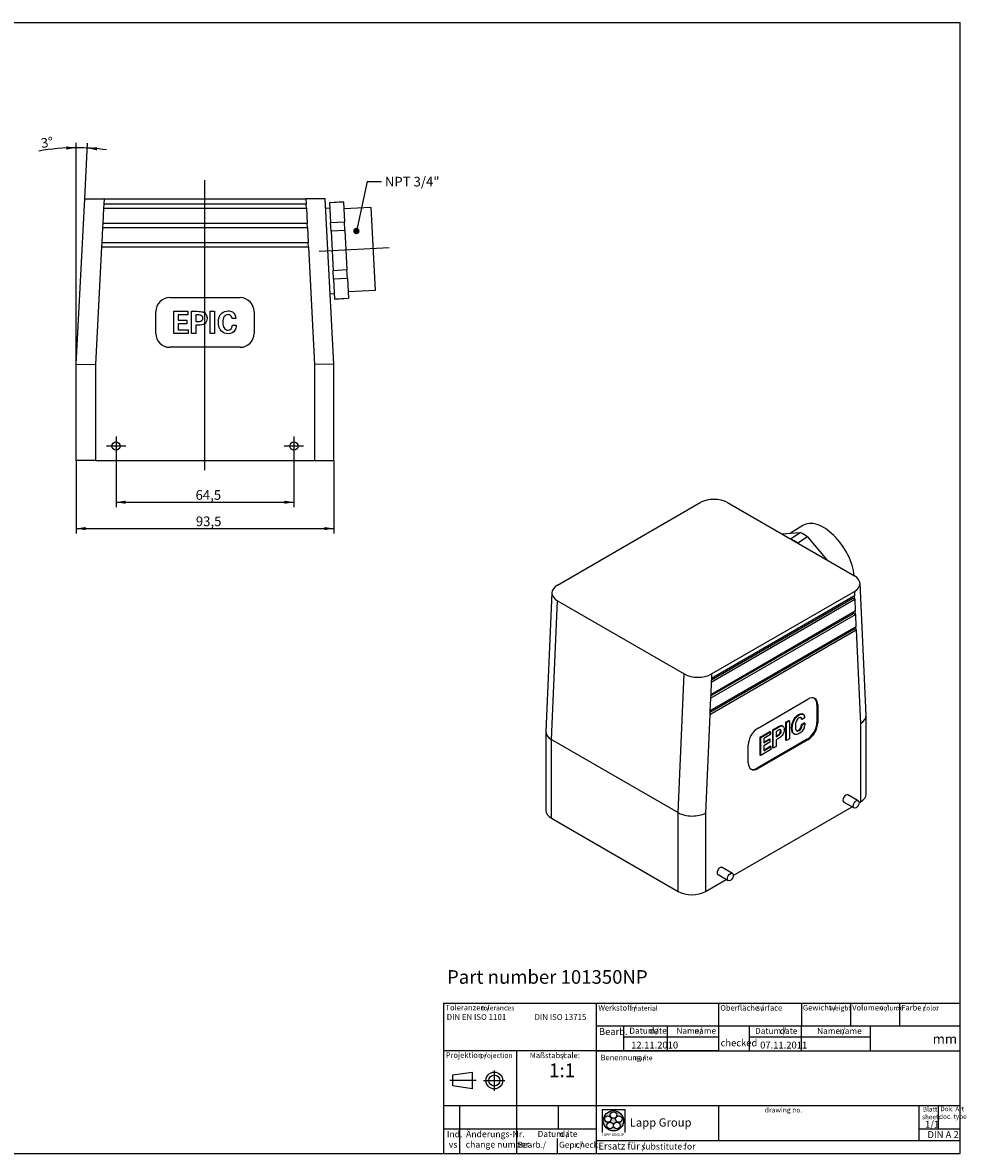
# Model space of a CAD drawing. Units: millimetres. Extents: x 5 to 591, y 5 to 415.
# Drawn here: x 249 to 591, y 5 to 415 of the extents above; entities that cross this region are included whole.
import ezdxf
from ezdxf.enums import TextEntityAlignment as Align
from ezdxf.lldxf.tags import DXFTag

# ---------------------------------------------------------------- set-up
doc = ezdxf.new("R2010")
doc.units = ezdxf.units.MM
for name, color, linetype in [('Default', 7, 'Continuous'), ('H_B_32_TS_NPT_34', 7, 'Continuous'), ('Hilfslinien', 7, 'Continuous'), ('Standard', 7, 'Continuous')]:
    doc.layers.add(name, color=color, linetype=linetype)
doc.styles.add('SEACAD_arial_ttfB', font='arial.ttf')
doc.styles.add('SEACAD_seiso_ttf', font='seiso.ttf')
doc.styles.add('SEACAD_seiso_ttfB', font='seiso.ttf')
doc.styles.add('SEACAD_seiso_ttfI', font='seiso.ttf')
tags = doc.linetypes.add('CENTER2', pattern=[28.575, 19.05, -3.175, 3.175, -3.175]).pattern_tags.tags
tags[10:11] = [DXFTag(74, 4), DXFTag(75, 0), DXFTag(340, '0'), DXFTag(46, 0.0), DXFTag(50, 0.0), DXFTag(44, 0.0), DXFTag(45, 0.0)]
tags[8:9] = [DXFTag(74, 4), DXFTag(75, 0), DXFTag(340, '0'), DXFTag(46, 0.0), DXFTag(50, 0.0), DXFTag(44, 0.0), DXFTag(45, 0.0)]
tags[6:7] = [DXFTag(74, 4), DXFTag(75, 0), DXFTag(340, '0'), DXFTag(46, 0.0), DXFTag(50, 0.0), DXFTag(44, 0.0), DXFTag(45, 0.0)]
tags[4:5] = [DXFTag(74, 4), DXFTag(75, 0), DXFTag(340, '0'), DXFTag(46, 0.0), DXFTag(50, 0.0), DXFTag(44, 0.0), DXFTag(45, 0.0)]
doc.dimstyles.new('DIN', dxfattribs={"dimtxt": 3.5, "dimasz": 3.5, "dimexe": 1.75, "dimexo": 0, "dimgap": 1.75, "dimtad": 1, "dimtxsty": 'SEACAD_seiso_ttf', "dimblk1": '_SE_FILLED', "dimblk2": '_SE_FILLED', "dimsah": 1, "dimcen": 1.75, "dimadec": 0, "dimazin": 0, "dimtfac": 1, "dimtmove": 0, "dimatfit": 3, "dimfxl": 0, "dimtolj": 1, "dimarcsym": 0})

# ---------------------------------------------------------------- blocks, each defined once
blk = doc.blocks.new('SEANNOT_GROUP1')
at = {"layer": 'Standard', "color": 7, "linetype": 'CENTER2'}
for p, q in [((282.82, 264.97), (282.82, 257.97)), ((286.32, 261.47), (279.32, 261.47))]:
    blk.add_line(p, q, dxfattribs=at)
blk = doc.blocks.new('SEANNOT_GROUP2')
at = {"layer": 'Standard', "color": 7, "linetype": 'CENTER2'}
for p, q in [((347.32, 264.97), (347.32, 257.97)), ((350.82, 261.47), (343.82, 261.47))]:
    blk.add_line(p, q, dxfattribs=at)
blk = doc.blocks.new('SEANNOT_GROUP3')
at = {"layer": 'Standard', "color": 7, "linetype": 'CENTER2'}
blk.add_line((315.07, 252.67), (315.07, 357.91), dxfattribs=at)
blk = doc.blocks.new('SEANNOT_GROUP6')
at = {"layer": 'Standard', "linetype": 'Continuous'}
h = blk.add_hatch(color=7, dxfattribs=at)
edge = h.paths.add_edge_path()
edge.add_ellipse((369.96, 339.44), major_axis=(1.17, 0), ratio=1, start_angle=0, end_angle=360)
at = {"layer": 'Standard', "color": 7, "linetype": 'Continuous'}
blk.add_line((373.82, 357.35), (379.07, 357.35), dxfattribs=at)
blk.add_lwpolyline([(373.82, 357.35), (369.96, 339.44)], dxfattribs=at)
at = {"layer": 'Standard', "color": 7, "linetype": 'Continuous', "style": 'SEACAD_seiso_ttf'}
blk.add_text('NPT 3/4"', height=3.5, dxfattribs=at).set_placement((380.29, 359.1), align=Align.TOP_LEFT)
blk = doc.blocks.new('SEANNOT_GROUP7')
at = {"layer": 'Standard', "color": 7, "linetype": 'CENTER2'}
blk.add_line((381.84, 333.33), (356.49, 332), dxfattribs=at)
blk = doc.blocks.new('SE1')
at = {"layer": 'H_B_32_TS_NPT_34', "color": 7, "linetype": 'Continuous'}
for p, q in [((268.32, 291.17), (271.46, 351.17)), ((271.46, 351.17), (278.47, 351.17)), ((278.37, 349.17), (278.29, 347.67)), ((278.47, 351.17), (278.37, 349.17)), ((351.77, 349.17), (278.37, 349.17)), ((278.47, 351.17), (351.66, 351.17)), ((358.67, 351.17), (351.66, 351.17)), ((351.66, 351.17), (351.77, 349.17)), ((351.85, 347.67), (351.77, 349.17)), ((361.82, 291.17), (358.67, 351.17)), ((365.24, 349.98), (360.25, 349.72)), ((365.25, 349.88), (360.25, 349.62)), ((360.25, 349.62), (360.25, 349.72)), ((360.25, 349.62), (360.63, 342.54)), ((365.25, 349.88), (365.24, 349.98)), ((365.25, 349.88), (365.62, 342.81)), ((278.29, 347.67), (278, 342.17)), ((278.29, 347.67), (351.85, 347.67)), ((351.85, 347.67), (352.13, 342.17)), ((360.35, 347.73), (358.86, 347.65)), ((375.36, 348.01), (365.37, 347.49)), ((376.93, 318.05), (375.36, 348.01)), ((277.92, 340.67), (277.63, 335.17)), ((278, 342.17), (277.92, 340.67)), ((277.92, 340.67), (352.21, 340.67)), ((352.13, 342.17), (278, 342.17)), ((352.21, 340.67), (352.13, 342.17)), ((352.21, 340.67), (352.5, 335.17)), ((360.63, 342.54), (365.62, 342.81)), ((360.79, 339.33), (360.63, 342.54)), ((365.79, 339.59), (365.62, 342.81)), ((365.79, 339.59), (360.79, 339.33)), ((360.79, 339.33), (361.54, 325.17)), ((365.79, 339.59), (366.53, 325.43)), ((277.55, 333.67), (275.32, 290.98)), ((277.63, 335.17), (277.55, 333.67)), ((277.55, 333.67), (352.58, 333.67)), ((352.5, 335.17), (277.63, 335.17)), ((352.58, 333.67), (352.5, 335.17)), ((352.58, 333.67), (354.82, 290.98)), ((361.54, 325.17), (366.53, 325.43)), ((361.7, 321.95), (361.54, 325.17)), ((366.7, 322.21), (366.53, 325.43)), ((366.7, 322.21), (361.7, 321.95)), ((361.7, 321.95), (362.08, 314.87)), ((366.7, 322.21), (367.07, 315.13)), ((360.48, 316.69), (361.98, 316.77)), ((366.94, 317.53), (376.93, 318.05)), ((302.27, 315.27), (327.87, 315.27)), ((362.08, 314.87), (367.07, 315.13)), ((362.08, 314.77), (367.07, 315.03)), ((362.08, 314.87), (362.08, 314.77)), ((367.07, 315.13), (367.07, 315.03)), ((297.27, 302.27), (297.27, 310.27)), ((303.76, 302.32), (303.76, 310.32)), ((303.76, 310.32), (308.8, 310.32)), ((305.31, 309), (305.31, 307.12)), ((308.8, 309), (305.31, 309)), ((308.8, 310.32), (308.8, 309)), ((310.2, 302.32), (310.2, 310.32)), ((311.74, 309), (311.74, 306.62)), ((316.98, 302.32), (316.98, 310.32)), ((316.98, 310.32), (318.52, 310.32)), ((318.52, 310.32), (318.52, 302.32)), ((326.26, 307.71), (324.94, 307.71)), ((332.87, 310.27), (332.87, 302.27)), ((305.31, 307.12), (308.47, 307.12)), ((308.47, 305.8), (305.31, 305.8)), ((305.31, 305.8), (305.31, 303.63)), ((305.31, 303.63), (308.92, 303.63)), ((308.47, 307.12), (308.47, 305.8)), ((308.92, 303.63), (308.92, 302.32)), ((311.74, 305.3), (311.74, 302.32)), ((324.99, 305.29), (326.37, 305.29)), ((308.92, 302.32), (303.76, 302.32)), ((311.74, 302.32), (310.2, 302.32)), ((318.52, 302.32), (316.98, 302.32)), ((327.87, 297.27), (302.27, 297.27)), ((268.32, 256.17), (268.32, 291.17)), ((268.32, 291.17), (275.32, 290.98)), ((361.82, 291.17), (354.82, 290.98)), ((361.82, 256.17), (361.82, 291.17)), ((275.32, 290.98), (275.32, 256.17)), ((354.82, 290.98), (354.82, 256.17)), ((275.32, 256.17), (268.32, 256.17)), ((275.32, 256.17), (354.82, 256.17)), ((354.82, 256.17), (361.82, 256.17))]:
    blk.add_line(p, q, dxfattribs=at)
for centre in [(282.82, 261.47), (347.32, 261.47)]:
    blk.add_circle(centre, 1.5, dxfattribs=at)
for centre, start, end in [((302.27, 310.27), 90, 180), ((327.87, 310.27), 0, 90), ((302.27, 302.27), 180, 270), ((327.87, 302.27), 270, 0)]:
    blk.add_arc(centre, 5, start, end, dxfattribs=at)
for points, knots in [([(310.2, 310.32), (310.83, 310.32), (311.45, 310.32), (312.08, 310.32), (313.12, 310.32), (313.88, 310.24), (314.36, 310.08), (314.87, 309.91), (315.25, 309.59), (315.51, 309.12), (315.73, 308.72), (315.84, 308.27), (315.84, 306.99), (315.59, 306.38), (315.09, 305.93), (314.69, 305.57), (314.11, 305.36), (313.34, 305.32), (313.02, 305.31), (312.65, 305.3), (312.22, 305.3), (312.06, 305.3), (311.9, 305.3), (311.74, 305.3)], [0, 0, 0, 0, 0.148173, 0.148173, 0.148173, 0.330077, 0.330077, 0.330077, 0.451034, 0.451034, 0.451034, 0.558892, 0.558892, 0.724355, 0.724355, 0.724355, 0.873934, 0.873934, 0.873934, 0.962053, 0.962053, 0.962053, 1, 1, 1, 1]), ([(311.74, 306.62), (311.91, 306.62), (312.07, 306.62), (312.23, 306.62), (312.93, 306.62), (313.4, 306.66), (313.63, 306.75), (313.86, 306.84), (314.04, 306.99), (314.15, 307.22), (314.22, 307.39), (314.27, 307.58), (314.27, 308.29), (314.09, 308.63), (313.73, 308.81), (313.47, 308.94), (312.99, 309), (312.3, 309), (312.11, 309), (311.93, 309), (311.74, 309)], [0, 0, 0, 0, 0.075474, 0.075474, 0.075474, 0.294874, 0.294874, 0.294874, 0.406418, 0.406418, 0.406418, 0.487345, 0.487345, 0.687416, 0.687416, 0.687416, 0.91388, 0.91388, 0.91388, 1, 1, 1, 1]), ([(326.37, 305.29), (326.33, 304.53), (326.19, 303.92), (325.94, 303.48), (325.46, 302.6), (324.65, 302.17), (322.54, 302.17), (321.74, 302.47), (321.1, 303.08), (320.31, 303.84), (319.91, 304.89), (319.91, 307.76), (320.34, 308.88), (321.19, 309.64), (321.81, 310.2), (322.57, 310.47), (324.05, 310.47), (324.57, 310.34), (325.01, 310.08), (325.78, 309.64), (326.2, 308.84), (326.26, 307.71)], [0, 0, 0, 0, 0.087055, 0.087055, 0.087055, 0.225562, 0.225562, 0.345182, 0.345182, 0.345182, 0.506405, 0.506405, 0.680339, 0.680339, 0.680339, 0.793233, 0.793233, 0.870206, 0.870206, 0.870206, 1, 1, 1, 1]), ([(324.94, 307.71), (324.88, 308.06), (324.77, 308.35), (324.6, 308.59), (324.33, 308.95), (323.95, 309.14), (322.86, 309.14), (322.39, 308.9), (322.06, 308.42), (321.69, 307.89), (321.51, 307.19), (321.51, 305.46), (321.68, 304.78), (322.02, 304.27), (322.36, 303.75), (322.85, 303.49), (324.39, 303.49), (324.9, 304.09), (324.99, 305.29)], [0, 0, 0, 0, 0.074937, 0.074937, 0.074937, 0.184, 0.184, 0.31022, 0.31022, 0.31022, 0.485854, 0.485854, 0.654644, 0.654644, 0.654644, 0.792787, 0.792787, 1, 1, 1, 1])]:
    blk.add_open_spline(points, degree=3, knots=knots, dxfattribs=at)
blk = doc.blocks.new('SE2')
at = {"layer": 'H_B_32_TS_NPT_34', "color": 7, "linetype": 'Continuous'}
for p, q in [((442.93, 211.05), (494.69, 240.93)), ((504.59, 240.94), (550.55, 214.4)), ((524.26, 229.58), (530.91, 230.07)), ((527.38, 227.81), (530.91, 230.07)), ((531.86, 232.64), (527.43, 229.81)), ((527.33, 227.81), (527.38, 227.81)), ((533.54, 228.55), (530.01, 226.29)), ((530.01, 226.29), (530.06, 226.23)), ((533.54, 228.55), (540.6, 220.15)), ((554.82, 163.91), (552.6, 211.65)), ((440.88, 208.29), (438.65, 157.97)), ((440.7, 155.06), (442.92, 205.33)), ((442.92, 205.33), (488.89, 178.8)), ((498.66, 175.87), (550.68, 205.9)), ((498.7, 176.71), (549.97, 206.31)), ((550.62, 207.09), (498.72, 177.13)), ((498.79, 178.8), (550.55, 208.68)), ((549.97, 206.31), (549.95, 206.7)), ((549.97, 206.31), (550.68, 205.9)), ((550.55, 208.68), (550.62, 207.09)), ((550.68, 205.9), (550.62, 207.09)), ((550.68, 205.9), (550.88, 201.53)), ((550.88, 201.53), (498.46, 171.26)), ((550.23, 200.74), (550.21, 201.14)), ((550.94, 200.33), (550.88, 201.53)), ((498.4, 170), (550.94, 200.33)), ((498.44, 170.84), (550.23, 200.74)), ((550.23, 200.74), (550.94, 200.33)), ((550.94, 200.33), (551.14, 195.96)), ((498.14, 164.14), (551.2, 194.77)), ((498.18, 164.98), (550.49, 195.18)), ((551.14, 195.96), (498.2, 165.39)), ((550.49, 195.18), (550.47, 195.57)), ((550.49, 195.18), (551.2, 194.77)), ((551.2, 194.77), (551.14, 195.96)), ((551.2, 194.77), (552.78, 160.83)), ((486.66, 128.52), (488.89, 178.8)), ((498.72, 177.13), (498.66, 175.87)), ((498.79, 178.8), (498.72, 177.13)), ((498.66, 175.87), (498.46, 171.26)), ((498.4, 170), (498.2, 165.39)), ((498.46, 171.26), (498.4, 170)), ((515.62, 159.2), (533.72, 169.65)), ((498.14, 164.14), (496.56, 128.37)), ((498.2, 165.39), (498.14, 164.14)), ((532, 164.18), (531.73, 164.33)), ((536.97, 167.78), (537.26, 167.61)), ((536.97, 167.78), (536.97, 161.24)), ((537.26, 167.61), (537.26, 161.08)), ((524.69, 159.86), (524.42, 160.01)), ((525.74, 161.33), (526.83, 161.96)), ((525.95, 161.21), (525.74, 161.33)), ((525.74, 154.8), (525.74, 161.33)), ((525.95, 161.21), (527.04, 161.84)), ((525.95, 154.68), (525.95, 161.21)), ((527.04, 161.84), (526.83, 161.96)), ((527.04, 161.84), (527.04, 155.31)), ((531.58, 162.33), (531.37, 162.45)), ((531.41, 160.5), (532.38, 161.06)), ((531.62, 160.38), (531.41, 160.5)), ((532.52, 162.87), (531.58, 162.33)), ((531.62, 160.38), (532.59, 160.94)), ((532.59, 160.94), (532.38, 161.06)), ((536.97, 161.24), (537.26, 161.08)), ((552.78, 160.83), (552.78, 132.4)), ((554.83, 135.26), (554.83, 163.79)), ((438.65, 157.87), (438.65, 129.34)), ((516.4, 155.94), (519.95, 157.99)), ((516.61, 155.82), (516.4, 155.94)), ((516.4, 149.4), (516.4, 155.94)), ((516.61, 155.82), (520.16, 157.87)), ((520.16, 156.8), (517.7, 155.37)), ((520.16, 157.87), (519.95, 157.99)), ((520.16, 157.87), (520.16, 156.8)), ((521.16, 158.44), (520.95, 158.57)), ((520.95, 152.03), (520.95, 158.57)), ((521.16, 151.91), (521.16, 158.44)), ((522.25, 158), (522.25, 156.05)), ((528.58, 157.14), (528.85, 156.99)), ((440.7, 155.06), (486.66, 128.52)), ((440.7, 126.48), (440.7, 155.06)), ((512.08, 146.55), (512.08, 153.08)), ((533.44, 155.12), (515.34, 144.67)), ((533.72, 154.96), (515.62, 144.51)), ((516.61, 149.28), (516.61, 155.82)), ((517.7, 155.37), (517.7, 153.83)), ((517.7, 154.08), (519.73, 155.25)), ((517.7, 153.83), (519.94, 155.13)), ((519.94, 154.05), (517.7, 152.76)), ((517.7, 152.76), (517.7, 150.99)), ((517.7, 151.23), (520.04, 152.58)), ((517.7, 150.99), (520.25, 152.46)), ((519.94, 155.13), (519.73, 155.25)), ((519.94, 155.13), (519.94, 154.05)), ((520.25, 152.46), (520.04, 152.58)), ((520.25, 152.46), (520.25, 151.39)), ((521.16, 151.91), (520.95, 152.03)), ((522.25, 152.54), (521.16, 151.91)), ((522.25, 154.98), (522.25, 152.54)), ((525.95, 154.68), (525.74, 154.8)), ((527.04, 155.31), (525.95, 154.68)), ((533.44, 155.12), (533.72, 154.96)), ((516.61, 149.28), (516.4, 149.4)), ((520.25, 151.39), (516.61, 149.28)), ((515.34, 144.67), (515.62, 144.51)), ((546.72, 132.37), (550.44, 130.23)), ((551.94, 132.82), (548.22, 134.97)), ((552.25, 132.1), (552.78, 132.4)), ((486.66, 99.95), (486.66, 128.52)), ((496.56, 128.37), (496.56, 99.95)), ((506.64, 105.76), (549.72, 130.64)), ((440.7, 126.48), (486.66, 99.95)), ((506.33, 106.49), (502.62, 108.63)), ((496.56, 99.95), (504.11, 104.31)), ((501.12, 106.04), (504.83, 103.89))]:
    blk.add_line(p, q, dxfattribs=at)
for centre, major_axis, ratio, start_param, end_param in [((499.64, 238.08), (7, 0.01), 0.577349, 0.784027, 2.354823), ((539.93, 219.99), (8.07, -12.65), 0.546343, 0.8073, 3.141593), ((532.87, 215.49), (-9.41, 14.75), 0.546343, -0.916786, -0.703699), ((529.34, 213.24), (-9.41, 14.75), 0.546343, -0.916786, -0.703699), ((545.6, 211.54), (-7, -0.01), 0.577349, 2.354823, 3.925619), ((447.88, 208.2), (7, 0.01), 0.577349, 2.354823, 3.925619), ((493.84, 181.66), (-7, -0.01), 0.577349, 0.784027, 2.354823), ((533.72, 165.57), (-2.5, -4.33), 0.57735, 2.356194, 3.926991), ((533.44, 165.74), (-2.5, -4.33), 0.57735, 2.356194, 3.084994), ((533.44, 159.2), (2.5, 4.33), 0.57735, 3.926991, 5.497787), ((533.72, 159.04), (2.5, 4.33), 0.57735, 3.926991, 5.497787), ((547.83, 163.69), (-7, -0.16), 0.59226, 2.342401, 3.155386), ((445.65, 157.77), (7, -0.15), 0.562044, 3.12917, 3.939413), ((515.62, 155.12), (-2.5, -4.33), 0.57735, 3.926991, 5.497787), ((515.62, 148.59), (2.5, 4.33), 0.57735, 2.356194, 3.926991), ((515.34, 148.75), (2.5, 4.33), 0.57735, 3.198191, 3.926991), ((547.47, 133.67), (-0.75, -1.3), 0.57735, 3.141593, 6.283185), ((547.83, 135.26), (-7, 0), 0.57735, 2.356194, 3.141593), ((445.65, 129.34), (7, 0), 0.57735, 3.141593, 3.926991), ((491.61, 131.23), (-7, 0.15), 0.562044, 0.79782, 2.368617), ((501.87, 107.34), (0.75, 1.3), 0.57735, 0, 3.141593), ((491.61, 102.8), (7, 0), 0.57735, 3.926991, 5.497787)]:
    blk.add_ellipse(centre, major_axis=major_axis, ratio=ratio, start_param=start_param, end_param=end_param, dxfattribs=at)
for centre, major_axis in [((551.19, 131.52), (-0.75, -1.3)), ((505.58, 105.19), (0.75, 1.3))]:
    blk.add_ellipse(centre, major_axis=major_axis, ratio=0.57735, dxfattribs=at)
for points, knots in [([(528.61, 157.13), (528.08, 157.44), (527.81, 158.13), (527.81, 160.44), (528.11, 161.53), (528.72, 162.5), (529.15, 163.2), (529.69, 163.73), (530.74, 164.34), (531.1, 164.44), (531.42, 164.42), (531.54, 164.41), (531.66, 164.37), (531.76, 164.31)], [0.3494026, 0.3494026, 0.3494026, 0.3494026, 0.5064054, 0.5064054, 0.680339, 0.680339, 0.680339, 0.7932326, 0.7932326, 0.8702056, 0.8702056, 0.8702056, 0.9001162, 0.9001162, 0.9001162, 0.9001162]), ([(532.59, 160.94), (532.57, 160.3), (532.46, 159.75), (532.29, 159.28), (531.95, 158.37), (531.38, 157.69), (529.89, 156.83), (529.32, 156.74), (528.86, 156.98), (528.3, 157.28), (528.02, 157.98), (528.02, 160.32), (528.33, 161.41), (528.93, 162.38), (529.37, 163.08), (529.9, 163.61), (530.95, 164.22), (531.32, 164.32), (531.63, 164.29), (532.17, 164.25), (532.47, 163.77), (532.52, 162.87)], [0, 0, 0, 0, 0.087055, 0.087055, 0.087055, 0.225562, 0.225562, 0.345182, 0.345182, 0.345182, 0.506405, 0.506405, 0.680339, 0.680339, 0.680339, 0.793233, 0.793233, 0.870206, 0.870206, 0.870206, 1, 1, 1, 1]), ([(520.95, 158.57), (521.39, 158.82), (521.83, 159.08), (522.27, 159.33), (523.01, 159.76), (523.55, 160), (523.89, 160.07), (524.11, 160.11), (524.3, 160.08), (524.45, 159.99)], [0, 0, 0, 0, 0.1481734, 0.1481734, 0.1481734, 0.3300773, 0.3300773, 0.3300773, 0.4050733, 0.4050733, 0.4050733, 0.4050733]), ([(521.16, 158.44), (521.6, 158.7), (522.04, 158.95), (522.48, 159.21), (523.22, 159.63), (523.76, 159.88), (524.1, 159.94), (524.46, 160.01), (524.73, 159.91), (524.91, 159.63), (525.07, 159.39), (525.14, 159.07), (525.14, 158.03), (524.97, 157.42), (524.62, 156.86), (524.33, 156.4), (523.92, 155.99), (523.38, 155.65), (523.15, 155.5), (522.89, 155.35), (522.59, 155.17), (522.48, 155.11), (522.36, 155.04), (522.25, 154.98)], [0, 0, 0, 0, 0.148173, 0.148173, 0.148173, 0.330077, 0.330077, 0.330077, 0.451034, 0.451034, 0.451034, 0.558892, 0.558892, 0.724355, 0.724355, 0.724355, 0.873934, 0.873934, 0.873934, 0.962053, 0.962053, 0.962053, 1, 1, 1, 1]), ([(531.58, 162.33), (531.54, 162.59), (531.46, 162.79), (531.34, 162.91), (531.15, 163.1), (530.88, 163.1), (530.11, 162.65), (529.78, 162.26), (529.54, 161.73), (529.28, 161.15), (529.15, 160.5), (529.15, 159.09), (529.28, 158.61), (529.52, 158.33), (529.76, 158.05), (530.1, 158.03), (531.19, 158.66), (531.56, 159.36), (531.62, 160.38)], [0, 0, 0, 0, 0.074937, 0.074937, 0.074937, 0.184, 0.184, 0.31022, 0.31022, 0.31022, 0.485854, 0.485854, 0.654644, 0.654644, 0.654644, 0.792787, 0.792787, 1, 1, 1, 1]), ([(529.48, 158.31), (529.7, 158.18), (529.98, 158.21), (530.98, 158.79), (531.34, 159.49), (531.41, 160.5)], [0.6843656, 0.6843656, 0.6843656, 0.6843656, 0.7927867, 0.7927867, 1, 1, 1, 1]), ([(531.37, 162.45), (531.33, 162.72), (531.25, 162.91), (531.13, 163.03), (531.1, 163.06), (531.06, 163.09), (531.03, 163.11)], [0, 0, 0, 0, 0.07493654, 0.07493654, 0.07493654, 0.09340875, 0.09340875, 0.09340875, 0.09340875]), ([(522.25, 156.29), (522.29, 156.32), (522.34, 156.34), (522.38, 156.37), (522.88, 156.66), (523.21, 156.88), (523.37, 157.05), (523.53, 157.22), (523.66, 157.41), (523.74, 157.65), (523.79, 157.82), (523.82, 157.99), (523.82, 158.46), (523.76, 158.65), (523.62, 158.73)], [0.0466003, 0.0466003, 0.0466003, 0.0466003, 0.0754742, 0.0754742, 0.0754742, 0.2948742, 0.2948742, 0.2948742, 0.4064181, 0.4064181, 0.4064181, 0.4873454, 0.4873454, 0.6345907, 0.6345907, 0.6345907, 0.6345907]), ([(522.25, 156.05), (522.36, 156.12), (522.48, 156.18), (522.59, 156.25), (523.09, 156.53), (523.42, 156.76), (523.58, 156.93), (523.75, 157.1), (523.87, 157.29), (523.95, 157.52), (524, 157.69), (524.04, 157.86), (524.04, 158.45), (523.91, 158.66), (523.66, 158.65), (523.47, 158.65), (523.13, 158.51), (522.64, 158.23), (522.51, 158.15), (522.38, 158.08), (522.25, 158)], [0, 0, 0, 0, 0.075474, 0.075474, 0.075474, 0.294874, 0.294874, 0.294874, 0.406418, 0.406418, 0.406418, 0.487345, 0.487345, 0.687416, 0.687416, 0.687416, 0.91388, 0.91388, 0.91388, 1, 1, 1, 1])]:
    blk.add_open_spline(points, degree=3, knots=knots, dxfattribs=at)
blk = doc.blocks.new('DMBLK1')
at = {"layer": 'Standard', "linetype": 'Continuous'}
for points in [[(286.32, 240.51), (286.32, 241.68), (282.82, 241.09)], [(343.82, 240.51), (347.32, 241.09), (343.82, 241.68)]]:
    blk.add_hatch(color=7, dxfattribs=at).paths.add_polyline_path(points)
at = {"layer": 'Standard', "color": 7, "linetype": 'Continuous'}
for p, q in [((282.82, 261.47), (282.82, 239.34)), ((347.32, 261.47), (347.32, 239.34)), ((282.82, 241.09), (347.32, 241.09))]:
    blk.add_line(p, q, dxfattribs=at)
at = {"layer": 'Standard', "color": 7, "linetype": 'Continuous', "style": 'SEACAD_seiso_ttf'}
blk.add_text('64,5', height=3.5, dxfattribs=at).set_placement((311.65, 245.47), align=Align.TOP_LEFT)
blk = doc.blocks.new('_SE_FILLED')
at = {"color": 0}
blk.add_line((0, 0), (-1, 0), dxfattribs=at)
blk.add_solid([(0, 0), (-1, -0.1665), (-1, 0.1665), (0, 0)], dxfattribs=at)
blk = doc.blocks.new('DMBLK2')
at = {"layer": 'Standard', "linetype": 'Continuous'}
for points in [[(271.82, 230.95), (271.82, 232.12), (268.32, 231.53)], [(358.32, 230.95), (361.82, 231.53), (358.32, 232.12)]]:
    blk.add_hatch(color=7, dxfattribs=at).paths.add_polyline_path(points)
at = {"layer": 'Standard', "color": 7, "linetype": 'Continuous'}
for p, q in [((268.32, 256.17), (268.32, 229.78)), ((361.82, 256.17), (361.82, 229.78)), ((268.32, 231.53), (361.82, 231.53))]:
    blk.add_line(p, q, dxfattribs=at)
at = {"layer": 'Standard', "color": 7, "linetype": 'Continuous', "style": 'SEACAD_seiso_ttf'}
blk.add_text('93,5', height=3.5, dxfattribs=at).set_placement((311.76, 235.91), align=Align.TOP_LEFT)
blk = doc.blocks.new('DMBLK3')
at = {"layer": 'Standard', "linetype": 'Continuous'}
for points in [[(264.83, 368.97), (268.32, 369.63), (264.8, 370.14)], [(275.96, 369.84), (272.42, 369.52), (275.87, 368.68)]]:
    blk.add_hatch(color=7, dxfattribs=at).paths.add_polyline_path(points)
at = {"layer": 'Standard', "color": 7, "linetype": 'Continuous'}
for p, q in [((268.32, 291.17), (268.32, 371.38)), ((271.46, 351.17), (272.51, 371.27))]:
    blk.add_line(p, q, dxfattribs=at)
for start, end in [(90, 99.9207), (81.8883, 90)]:
    blk.add_arc((268.32, 291.17), 78.46, start, end, dxfattribs=at)
at = {"layer": 'Standard', "color": 7, "linetype": 'Continuous', "style": 'SEACAD_seiso_ttf'}
blk.add_text('3°', height=3.5, rotation=7.8593, dxfattribs=at).set_placement((255.37, 373), align=Align.TOP_LEFT)
blk = doc.blocks.new('SEANNOT_GROUP8')
at = {"layer": 'Default', "color": 7, "linetype": 'Continuous', "style": 'SEACAD_seiso_ttf'}
blk.add_text('1/1', height=2.5, dxfattribs=at).set_placement((576.18, 16.76), align=Align.TOP_LEFT)
blk = doc.blocks.new('SE3')
at = {"layer": 'Standard', "color": 7, "linetype": 'Continuous', "style": 'SEACAD_seiso_ttf'}
blk.add_text('1:1 ', height=5, dxfattribs=at).set_placement((439.83, 37.56), align=Align.TOP_LEFT)
blk = doc.blocks.new('SE4')
at = {"layer": 'Standard', "color": 7, "linetype": 'Continuous', "style": 'SEACAD_seiso_ttfB'}
blk.add_text('  mm', height=3.5, dxfattribs=at).set_placement((576.83, 48.21), align=Align.TOP_LEFT)
blk = doc.blocks.new('SE5')
at = {"layer": 'Standard', "linetype": 'Continuous'}
h = blk.add_hatch(color=7, dxfattribs=at)
edge = h.paths.add_edge_path()
edge.add_ellipse((463.18, 16.77), major_axis=(3.68, 0), ratio=1, start_angle=0, end_angle=360)
edge = h.paths.add_edge_path()
edge.add_ellipse((463.19, 18.86), major_axis=(1.18, 0), ratio=1, start_angle=0, end_angle=360)
edge = h.paths.add_edge_path()
edge.add_ellipse((461.2, 17.42), major_axis=(1.18, 0), ratio=1, start_angle=0, end_angle=360)
edge = h.paths.add_edge_path()
edge.add_ellipse((461.95, 15.09), major_axis=(1.18, 0), ratio=1, start_angle=0, end_angle=360)
edge = h.paths.add_edge_path()
edge.add_ellipse((464.4, 15.09), major_axis=(1.18, 0), ratio=1, start_angle=0, end_angle=360)
edge = h.paths.add_edge_path()
edge.add_ellipse((465.16, 17.42), major_axis=(1.18, 0), ratio=1, start_angle=0, end_angle=360)
at = {"layer": 'Hilfslinien', "color": 7, "linetype": 'Continuous'}
for p, q in [((459.09, 20.86), (467.26, 20.86)), ((459.09, 20.86), (459.09, 12.49)), ((467.26, 20.86), (467.26, 12.49))]:
    blk.add_line(p, q, dxfattribs=at)
for centre, radius in [((463.18, 16.77), 3.68), ((461.2, 17.42), 1.18), ((463.19, 18.86), 1.18), ((465.16, 17.42), 1.18), ((461.95, 15.09), 1.18), ((464.4, 15.09), 1.18)]:
    blk.add_circle(centre, radius, dxfattribs=at)
at = {"layer": 'Hilfslinien', "color": 7, "linetype": 'Continuous', "style": 'SEACAD_arial_ttfB'}
blk.add_text('LAPP GROUP', height=0.98, dxfattribs=at).set_placement((458.99, 12.19), align=Align.TOP_LEFT)

msp = doc.modelspace()

# ---------------------------------------------------------------- linework, layer by layer
at = {"layer": 'Default', "color": 7, "linetype": 'Continuous'}
for p, q in [((401.618, 59.457), (401.618, 5.101)), ((501.32, 59.457), (501.32, 42.083)), ((456.941, 42.083), (401.618, 42.083)), ((428.005, 42.083), (428.005, 5.101)), ((457.079, 42.083), (588.942, 42.083)), ((407.533, 5.101), (407.533, 22.377)), ((443.086, 22.377), (443.086, 13.807)), ((401.618, 13.807), (456.941, 13.807)), ((442.735, 10.353), (442.735, 5.101))]:
    msp.add_line(p, q, dxfattribs=at)
at = {"layer": 'Standard', "color": 7, "linetype": 'Continuous'}
for p, q in [((5, 415.014), (588.942, 415.014)), ((588.942, 4.954), (588.942, 415.014)), ((401.618, 59.457), (588.939, 59.457)), ((456.941, 59.457), (456.941, 5.101)), ((531.354, 59.367), (531.354, 51.233)), ((549.147, 59.457), (549.147, 51.155)), ((566.941, 59.367), (566.941, 51.233)), ((456.941, 51.155), (588.942, 51.155)), ((466.938, 42.083), (466.938, 51.155)), ((482.846, 42.083), (482.846, 51.155)), ((512.468, 42.083), (512.468, 51.155)), ((531.354, 42.161), (531.354, 51.233)), ((556.39, 42.083), (556.39, 51.155)), ((466.938, 47.163), (501.3, 47.163)), ((512.468, 47.163), (556.39, 47.163)), ((501.439, 42.083), (457.079, 42.083)), ((404.969, 33.41), (411.967, 34.41)), ((404.969, 29.411), (404.969, 33.41)), ((411.967, 34.41), (411.967, 28.411)), ((419.966, 35.047), (419.966, 27.697)), ((413.378, 31.384), (403.905, 31.384)), ((411.967, 28.411), (404.969, 29.411)), ((416.121, 31.384), (423.811, 31.384)), ((401.618, 22.377), (588.942, 22.377)), ((501.3, 22.396), (501.3, 9.63)), ((573.923, 22.377), (573.923, 9.63)), ((580.921, 22.377), (580.921, 13.879)), ((573.923, 13.879), (588.942, 13.879)), ((456.941, 9.63), (588.942, 9.63)), ((5, 4.954), (588.942, 4.954))]:
    msp.add_line(p, q, dxfattribs=at)
for centre, radius in [((419.993, 31.384), 3.026), ((419.964, 31.384), 2.002)]:
    msp.add_circle(centre, radius, dxfattribs=at)

# ---------------------------------------------------------------- block references
at = {"layer": 'Default'}
for name in ['SE4', 'SE3', 'SEANNOT_GROUP8']:
    msp.add_blockref(name, (0, 0), dxfattribs=at)
at = {"layer": 'Standard'}
for name in ['SEANNOT_GROUP3', 'SEANNOT_GROUP6', 'SE1', 'SEANNOT_GROUP7', 'SEANNOT_GROUP1', 'SEANNOT_GROUP2', 'SE2', 'SE5']:
    msp.add_blockref(name, (0, 0), dxfattribs=at)

# ---------------------------------------------------------------- texts
at = {"layer": 'Default', "color": 7, "linetype": 'Continuous'}
for s, height, style, p in [('Ind.', 2.3, 'SEACAD_seiso_ttf', (402.776, 13.079)), ('Änderungs-Nr. ', 2.3, 'SEACAD_seiso_ttf', (409.732, 13.119)), ('Datum /', 2.2, 'SEACAD_seiso_ttf', (435.697, 13.112)), ('date', 2.2, 'SEACAD_seiso_ttfI', (443.797, 13.112)), ('vs', 2.3, 'SEACAD_seiso_ttf', (403.481, 9.315)), ('change number', 2.3, 'SEACAD_seiso_ttfI', (409.602, 9.355)), ('Bearb./', 2.2, 'SEACAD_seiso_ttf', (428.404, 9.178)), ('Gepr./', 2.2, 'SEACAD_seiso_ttf', (443.476, 9.178)), ('check.', 2.2, 'SEACAD_seiso_ttfI', (449.476, 9.178))]:
    msp.add_text(s, height=height, dxfattribs=dict(at, style=style)).set_placement(p, align=Align.TOP_LEFT)
at = {"layer": 'Standard', "color": 7, "linetype": 'Continuous'}
for s, height, style, p in [('Part number 101350NP', 4.93889, 'SEACAD_seiso_ttf', (402.843, 71.404)), (' Toleranzen /', 2, 'SEACAD_seiso_ttf', (401.687, 58.812)), (' tolerances', 1.8, 'SEACAD_seiso_ttfI', (414.642, 58.612)), (':', 2, 'SEACAD_seiso_ttfI', (424.46, 58.812)), (' Werkstoff /', 2, 'SEACAD_seiso_ttf', (457.095, 58.728)), (' material', 1.8, 'SEACAD_seiso_ttfI', (469.049, 58.528)), (':', 2, 'SEACAD_seiso_ttfI', (477.109, 58.728)), (' Oberfläche / ', 2, 'SEACAD_seiso_ttf', (501.341, 58.728)), ('surface', 2, 'SEACAD_seiso_ttfI', (515.068, 58.728)), (' Gewicht /', 2, 'SEACAD_seiso_ttf', (531.291, 58.781)), (' weight', 1.8, 'SEACAD_seiso_ttfI', (540.973, 58.581)), (':', 2, 'SEACAD_seiso_ttfI', (547.273, 58.781)), (' Volumen /', 2, 'SEACAD_seiso_ttf', (549.168, 58.781)), (' volume', 1.8, 'SEACAD_seiso_ttfI', (559.214, 58.581)), (':', 2, 'SEACAD_seiso_ttfI', (565.759, 58.781)), (' Farbe /', 2, 'SEACAD_seiso_ttf', (566.957, 58.781)), (' color', 1.8, 'SEACAD_seiso_ttfI', (574.775, 58.581)), (':', 2, 'SEACAD_seiso_ttfI', (579.889, 58.781)), ('DIN EN ISO 1101                DIN ISO 13715', 2.1, 'SEACAD_seiso_ttf', (402.706, 55.452)), ('Bearb.', 2.5, 'SEACAD_seiso_ttf', (457.912, 50.385)), ('Datum/', 2.2, 'SEACAD_seiso_ttf', (468.94, 50.542)), ('date', 2.2, 'SEACAD_seiso_ttfI', (476.14, 50.542)), ('Name/', 2.2, 'SEACAD_seiso_ttf', (486.027, 50.542)), ('name', 2.2, 'SEACAD_seiso_ttfI', (492.427, 50.542)), ('Datum / ', 2.2, 'SEACAD_seiso_ttf', (514.532, 50.474)), ('date', 2.2, 'SEACAD_seiso_ttfI', (523.532, 50.474)), ('Name / ', 2.2, 'SEACAD_seiso_ttf', (537.041, 50.474)), ('name', 2.2, 'SEACAD_seiso_ttfI', (545.241, 50.474)), ('12.11.2010', 2.5, 'SEACAD_seiso_ttf', (469.603, 45.485)), ('checked', 2.5, 'SEACAD_seiso_ttfI', (502.032, 46.295)), ('07.11.2011', 2.5, 'SEACAD_seiso_ttf', (516.396, 45.485)), (' Projektion /', 2, 'SEACAD_seiso_ttf', (401.772, 41.591)), ('projection', 1.8, 'SEACAD_seiso_ttfI', (414.772, 41.391)), (': ', 2, 'SEACAD_seiso_ttf', (424.263, 41.591)), (' Maßstab /', 2, 'SEACAD_seiso_ttf', (432.235, 41.504)), (' scale:', 2, 'SEACAD_seiso_ttfI', (443.144, 41.504)), (' Benennung / ', 2, 'SEACAD_seiso_ttf', (457.92, 40.721)), ('name', 1.8, 'SEACAD_seiso_ttfI', (470.829, 40.521)), (':', 2, 'SEACAD_seiso_ttfI', (475.247, 40.721)), (' drawing no.', 1.8, 'SEACAD_seiso_ttfI', (517.532, 21.591)), (':', 2, 'SEACAD_seiso_ttfI', (527.964, 21.791)), ('Blatt', 1.7, 'SEACAD_seiso_ttf', (575.401, 21.822)), ('Dok. Art', 1.7, 'SEACAD_seiso_ttf', (581.719, 21.928)), ('Lapp Group', 3, 'SEACAD_arial_ttfB', (469.08, 17.664)), ('sheet:', 1.7, 'SEACAD_seiso_ttfI', (575.092, 19.041)), ('doc. type', 1.7, 'SEACAD_seiso_ttfI', (581.275, 19.146)), ('DIN A 2', 2.5, 'SEACAD_seiso_ttf', (577.072, 13.025)), (' Ersatz für / ', 2.5, 'SEACAD_seiso_ttf', (456.962, 8.854)), ('substitute for', 2.3, 'SEACAD_seiso_ttfI', (473.268, 8.654)), (':', 2.5, 'SEACAD_seiso_ttfI', (488.375, 8.854))]:
    msp.add_text(s, height=height, dxfattribs=dict(at, style=style)).set_placement(p, align=Align.TOP_LEFT)

# ---------------------------------------------------------------- dimensions: what is measured, and where the dimension line sits
dim = msp.add_angular_dim_2l(base=(270.37, 369.603), line1=((268.316, 291.168), (268.316, 291.178)), line2=((268.316, 291.168), (271.46, 351.168)), text='\\A1;<>', dimstyle='DIN', override={"dimtofl": 0}, dxfattribs=at)
dim.commit()
dim.dimension.update_dxf_attribs({"geometry": 'DMBLK3', "text_midpoint": (257.587, 368.893), "dimtype": 162})
for base, p1, p2, picture, middle in [((282.816, 241.092), (282.816, 261.468), (347.316, 261.468), 'DMBLK1', (315.066, 241.092)), ((268.316, 231.533), (268.316, 256.168), (361.816, 256.168), 'DMBLK2', (315.066, 231.533))]:
    dim = msp.add_linear_dim(base=base, p1=p1, p2=p2, angle=0, text='\\A1;<>', dimstyle='DIN', dxfattribs=at)
    dim.commit()
    dim.dimension.update_dxf_attribs({"geometry": picture, "text_midpoint": middle, "dimtype": 161})

doc.saveas('drawing.dxf')
